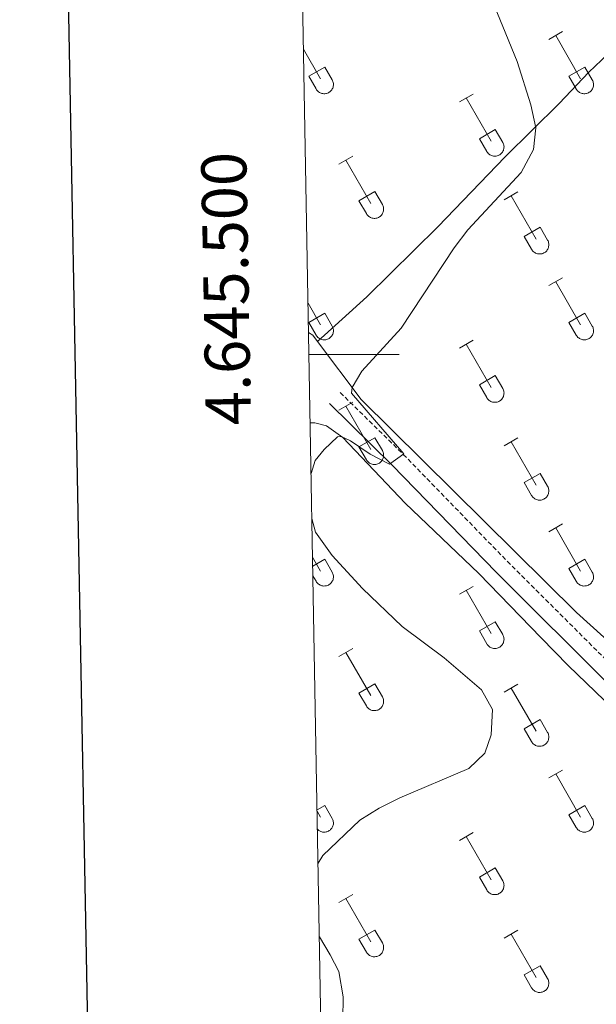
# Model space of a CAD drawing. Units: metres. Extents: x 625172 to 629679, y 4643556 to 4646605.
# Drawn here: x 625984 to 626112, y 4645356 to 4645574 of the extents above; entities that cross this region are included whole.
import ezdxf
from ezdxf.enums import TextEntityAlignment as Align

# ---------------------------------------------------------------- set-up
doc = ezdxf.new("R2010")
doc.units = ezdxf.units.M
doc.header["$MEASUREMENT"] = 0
doc.linetypes.add('TRAZOSX2', pattern=[1.5, 1, -0.5])
for name, color, linetype, lineweight in [('Level 21', 19, 'Continuous', 0), ('Level 36', 19, 'Continuous', 40), ('Level 5', 36, 'Continuous', 0), ('Level 61', 19, 'Continuous', 0), ('Level 63', 7, 'Continuous', 0)]:
    doc.layers.add(name, color=color, linetype=linetype, lineweight=lineweight)
doc.styles.add('Arial', font='ARIAL.TTF', dxfattribs={"height": 0.2})

msp = doc.modelspace()

# ---------------------------------------------------------------- linework, layer by layer
at = {"layer": 'Level 21', "color": 19, "linetype": 'TRAZOSX2', "lineweight": 0}
msp.add_polyline3d([(626055.3, 4645491.55, 260.3), (626069.28, 4645477.85, 260), (626092.3, 4645454.15, 260.1), (626117.8, 4645428.72, 259.51), (626125.65, 4645421.12, 258.92), (626146.25, 4645402.44, 256.9), (626150.46, 4645398.49, 256.8), (626174.12, 4645374.98, 256.41), (626194.34, 4645354.95, 256.45), (626208.54, 4645340.01, 256.6), (626228.98, 4645319.33, 256.6), (626250.59, 4645298.9, 256.5), (626266.84, 4645282.95, 256.78), (626269.93, 4645279.33, 257.06), (626271.58, 4645278.08, 257.06), (626272.56, 4645277.72, 257.06), (626273.51, 4645277.63, 257.06), (626274.58, 4645277.64, 257.06), (626276.19, 4645277.96, 257.32)], dxfattribs=at)
at = {"layer": 'Level 21', "color": 19, "linetype": 'Continuous', "lineweight": 0}
msp.add_polyline3d([(626191.88, 4645352.54, 256.45), (626171.68, 4645372.53, 256.41), (626148.06, 4645396.01, 256.8), (626143.91, 4645399.9, 256.9), (626123.29, 4645418.6, 258.92), (626115.38, 4645426.26, 259.51), (626089.84, 4645451.73, 260.1), (626066.83, 4645475.42, 260), (626052.89, 4645489.09, 260.3)], dxfattribs=at)
at = {"layer": 'Level 36', "color": 32, "linetype": 'Continuous', "lineweight": 0}
for points in [[(626101.52, 4645569.78), (626104.57, 4645571.54)], [(626103.05, 4645570.66), (626108.57, 4645561.09)], [(626047.18, 4645567.62), (626050.95, 4645561.09)], [(626048.33, 4645561.64), (626051.87, 4645563.68)], [(626051.87, 4645563.68), (626053.52, 4645560.84)], [(626105.95, 4645561.64), (626109.49, 4645563.68)], [(626109.49, 4645563.68), (626111.14, 4645560.84)], [(626048.33, 4645561.64), (626049.96, 4645558.82)], [(626049.97, 4645558.81), (626050.08, 4645558.64), (626050.2, 4645558.47), (626050.35, 4645558.32), (626050.51, 4645558.19), (626050.68, 4645558.07), (626050.86, 4645557.97), (626051.05, 4645557.89), (626051.25, 4645557.83), (626051.46, 4645557.79), (626051.66, 4645557.77), (626051.87, 4645557.77), (626052.08, 4645557.79), (626052.28, 4645557.84), (626052.48, 4645557.9), (626052.67, 4645557.98), (626052.85, 4645558.09), (626053.02, 4645558.21), (626053.18, 4645558.34), (626053.32, 4645558.5), (626053.44, 4645558.66), (626053.55, 4645558.84), (626053.64, 4645559.03), (626053.71, 4645559.22), (626053.76, 4645559.43), (626053.79, 4645559.63), (626053.79, 4645559.84), (626053.78, 4645560.05), (626053.75, 4645560.25), (626053.69, 4645560.45), (626053.62, 4645560.65), (626053.52, 4645560.83)], [(626105.95, 4645561.64), (626107.59, 4645558.82)], [(626107.59, 4645558.81), (626107.7, 4645558.64), (626107.83, 4645558.47), (626107.97, 4645558.32), (626108.13, 4645558.19), (626108.3, 4645558.07), (626108.48, 4645557.97), (626108.68, 4645557.89), (626108.88, 4645557.83), (626109.08, 4645557.79), (626109.29, 4645557.77), (626109.49, 4645557.77), (626109.7, 4645557.79), (626109.9, 4645557.84), (626110.1, 4645557.9), (626110.29, 4645557.98), (626110.47, 4645558.09), (626110.64, 4645558.21), (626110.8, 4645558.34), (626110.94, 4645558.5), (626111.06, 4645558.66), (626111.17, 4645558.84), (626111.26, 4645559.03), (626111.33, 4645559.22), (626111.38, 4645559.43), (626111.41, 4645559.63), (626111.42, 4645559.84), (626111.4, 4645560.05), (626111.37, 4645560.25), (626111.31, 4645560.45), (626111.24, 4645560.65), (626111.14, 4645560.83)], [(626081.7, 4645555.94), (626084.74, 4645557.7)], [(626083.22, 4645556.82), (626088.74, 4645547.24)], [(626086.13, 4645547.8), (626089.66, 4645549.84)], [(626089.66, 4645549.84), (626091.31, 4645546.99)], [(626086.13, 4645547.8), (626087.76, 4645544.97)], [(626087.76, 4645544.97), (626087.87, 4645544.79), (626088, 4645544.63), (626088.14, 4645544.48), (626088.3, 4645544.34), (626088.48, 4645544.23), (626088.66, 4645544.13), (626088.85, 4645544.05), (626089.05, 4645543.98), (626089.25, 4645543.94), (626089.46, 4645543.92), (626089.67, 4645543.93), (626089.87, 4645543.95), (626090.08, 4645543.99), (626090.27, 4645544.06), (626090.46, 4645544.14), (626090.64, 4645544.24), (626090.82, 4645544.36), (626090.97, 4645544.5), (626091.11, 4645544.65), (626091.24, 4645544.82), (626091.35, 4645545), (626091.44, 4645545.18), (626091.5, 4645545.38), (626091.55, 4645545.58), (626091.58, 4645545.79), (626091.59, 4645546), (626091.58, 4645546.2), (626091.54, 4645546.41), (626091.49, 4645546.61), (626091.41, 4645546.8), (626091.32, 4645546.99)], [(626055.02, 4645542.17), (626058.07, 4645543.92)], [(626056.55, 4645543.04), (626062.07, 4645533.47)], [(626059.45, 4645534.03), (626062.99, 4645536.07)], [(626062.99, 4645536.07), (626064.64, 4645533.22)], [(626091.63, 4645534.27), (626094.67, 4645536.03)], [(626059.45, 4645534.03), (626061.09, 4645531.2)], [(626093.15, 4645535.15), (626098.68, 4645525.57)], [(626061.09, 4645531.2), (626061.2, 4645531.02), (626061.33, 4645530.86), (626061.47, 4645530.71), (626061.63, 4645530.57), (626061.8, 4645530.46), (626061.99, 4645530.36), (626062.18, 4645530.27), (626062.38, 4645530.21), (626062.58, 4645530.17), (626062.79, 4645530.15), (626063, 4645530.15), (626063.2, 4645530.18), (626063.4, 4645530.22), (626063.6, 4645530.28), (626063.79, 4645530.37), (626063.97, 4645530.47), (626064.14, 4645530.59), (626064.3, 4645530.73), (626064.44, 4645530.88), (626064.57, 4645531.05), (626064.68, 4645531.22), (626064.76, 4645531.41), (626064.83, 4645531.61), (626064.88, 4645531.81), (626064.91, 4645532.02), (626064.92, 4645532.22), (626064.91, 4645532.43), (626064.87, 4645532.64), (626064.82, 4645532.84), (626064.74, 4645533.03), (626064.65, 4645533.22)], [(626096.06, 4645526.13), (626099.6, 4645528.17)], [(626099.6, 4645528.17), (626101.24, 4645525.32)], [(626096.06, 4645526.13), (626097.69, 4645523.3)], [(626097.69, 4645523.3), (626097.8, 4645523.12), (626097.93, 4645522.96), (626098.08, 4645522.81), (626098.24, 4645522.68), (626098.41, 4645522.56), (626098.59, 4645522.46), (626098.78, 4645522.38), (626098.98, 4645522.32), (626099.18, 4645522.28), (626099.39, 4645522.26), (626099.6, 4645522.26), (626099.8, 4645522.28), (626100.01, 4645522.32), (626100.2, 4645522.39), (626100.4, 4645522.47), (626100.58, 4645522.57), (626100.75, 4645522.69), (626100.9, 4645522.83), (626101.04, 4645522.98), (626101.17, 4645523.15), (626101.28, 4645523.33), (626101.37, 4645523.52), (626101.44, 4645523.71), (626101.48, 4645523.91), (626101.51, 4645524.12), (626101.52, 4645524.33), (626101.51, 4645524.53), (626101.47, 4645524.74), (626101.42, 4645524.94), (626101.34, 4645525.13), (626101.25, 4645525.32)], [(626101.52, 4645515.24), (626104.57, 4645516.99)], [(626103.05, 4645516.11), (626108.57, 4645506.54)], [(626048.18, 4645511.34), (626050.95, 4645506.54)], [(626048.33, 4645507.1), (626051.87, 4645509.14)], [(626051.87, 4645509.14), (626053.52, 4645506.29)], [(626105.95, 4645507.1), (626109.49, 4645509.14)], [(626109.49, 4645509.14), (626111.14, 4645506.29)], [(626048.33, 4645507.1), (626049.96, 4645504.27)], [(626049.97, 4645504.27), (626050.08, 4645504.09), (626050.2, 4645503.93), (626050.35, 4645503.78), (626050.51, 4645503.64), (626050.68, 4645503.52), (626050.86, 4645503.42), (626051.05, 4645503.34), (626051.25, 4645503.28), (626051.46, 4645503.24), (626051.66, 4645503.22), (626051.87, 4645503.22), (626052.08, 4645503.25), (626052.28, 4645503.29), (626052.48, 4645503.35), (626052.67, 4645503.44), (626052.85, 4645503.54), (626053.02, 4645503.66), (626053.18, 4645503.8), (626053.32, 4645503.95), (626053.44, 4645504.12), (626053.55, 4645504.29), (626053.64, 4645504.48), (626053.71, 4645504.68), (626053.76, 4645504.88), (626053.79, 4645505.08), (626053.79, 4645505.29), (626053.78, 4645505.5), (626053.75, 4645505.7), (626053.69, 4645505.9), (626053.62, 4645506.1), (626053.52, 4645506.28)], [(626105.95, 4645507.1), (626107.59, 4645504.27)], [(626107.59, 4645504.27), (626107.7, 4645504.09), (626107.83, 4645503.93), (626107.97, 4645503.78), (626108.13, 4645503.64), (626108.3, 4645503.52), (626108.48, 4645503.42), (626108.68, 4645503.34), (626108.88, 4645503.28), (626109.08, 4645503.24), (626109.29, 4645503.22), (626109.49, 4645503.22), (626109.7, 4645503.25), (626109.9, 4645503.29), (626110.1, 4645503.35), (626110.29, 4645503.44), (626110.47, 4645503.54), (626110.64, 4645503.66), (626110.8, 4645503.8), (626110.94, 4645503.95), (626111.06, 4645504.12), (626111.17, 4645504.29), (626111.26, 4645504.48), (626111.33, 4645504.68), (626111.38, 4645504.88), (626111.41, 4645505.08), (626111.42, 4645505.29), (626111.4, 4645505.5), (626111.37, 4645505.7), (626111.31, 4645505.9), (626111.24, 4645506.1), (626111.14, 4645506.28)], [(626081.7, 4645501.39), (626084.74, 4645503.15)], [(626083.22, 4645502.27), (626088.74, 4645492.7)], [(626086.13, 4645493.25), (626089.66, 4645495.29)], [(626089.66, 4645495.29), (626091.31, 4645492.44)], [(626086.13, 4645493.25), (626087.76, 4645490.42)], [(626087.76, 4645490.42), (626087.87, 4645490.25), (626088, 4645490.08), (626088.14, 4645489.93), (626088.3, 4645489.8), (626088.48, 4645489.68), (626088.66, 4645489.58), (626088.85, 4645489.5), (626089.05, 4645489.44), (626089.25, 4645489.4), (626089.46, 4645489.38), (626089.67, 4645489.38), (626089.87, 4645489.4), (626090.08, 4645489.44), (626090.27, 4645489.51), (626090.46, 4645489.59), (626090.64, 4645489.7), (626090.82, 4645489.82), (626090.97, 4645489.95), (626091.11, 4645490.1), (626091.24, 4645490.27), (626091.35, 4645490.45), (626091.44, 4645490.64), (626091.5, 4645490.83), (626091.55, 4645491.04), (626091.58, 4645491.24), (626091.59, 4645491.45), (626091.58, 4645491.66), (626091.54, 4645491.86), (626091.49, 4645492.06), (626091.41, 4645492.26), (626091.32, 4645492.44)], [(626055.02, 4645487.62), (626058.07, 4645489.38)], [(626056.55, 4645488.5), (626062.07, 4645478.93)], [(626059.45, 4645479.48), (626062.99, 4645481.52)], [(626062.99, 4645481.52), (626064.64, 4645478.67)], [(626091.63, 4645479.72), (626094.67, 4645481.48)], [(626059.45, 4645479.48), (626061.09, 4645476.65)], [(626093.15, 4645480.6), (626098.68, 4645471.03)], [(626061.09, 4645476.65), (626061.2, 4645476.48), (626061.33, 4645476.31), (626061.47, 4645476.16), (626061.63, 4645476.03), (626061.8, 4645475.91), (626061.99, 4645475.81), (626062.18, 4645475.73), (626062.38, 4645475.67), (626062.58, 4645475.62), (626062.79, 4645475.6), (626063, 4645475.61), (626063.2, 4645475.63), (626063.4, 4645475.67), (626063.6, 4645475.74), (626063.79, 4645475.82), (626063.97, 4645475.92), (626064.14, 4645476.04), (626064.3, 4645476.18), (626064.44, 4645476.33), (626064.57, 4645476.5), (626064.68, 4645476.68), (626064.76, 4645476.86), (626064.83, 4645477.06), (626064.88, 4645477.26), (626064.91, 4645477.47), (626064.92, 4645477.68), (626064.91, 4645477.88), (626064.87, 4645478.09), (626064.82, 4645478.29), (626064.74, 4645478.48), (626064.65, 4645478.67)], [(626096.06, 4645471.59), (626099.6, 4645473.63)], [(626099.6, 4645473.63), (626101.24, 4645470.77)], [(626096.06, 4645471.59), (626097.69, 4645468.76)], [(626097.69, 4645468.75), (626097.8, 4645468.58), (626097.93, 4645468.41), (626098.08, 4645468.26), (626098.24, 4645468.13), (626098.41, 4645468.01), (626098.59, 4645467.91), (626098.78, 4645467.83), (626098.98, 4645467.77), (626099.18, 4645467.73), (626099.39, 4645467.71), (626099.6, 4645467.71), (626099.8, 4645467.73), (626100.01, 4645467.78), (626100.2, 4645467.84), (626100.4, 4645467.92), (626100.58, 4645468.03), (626100.75, 4645468.15), (626100.9, 4645468.28), (626101.04, 4645468.44), (626101.17, 4645468.6), (626101.28, 4645468.78), (626101.37, 4645468.97), (626101.44, 4645469.16), (626101.48, 4645469.37), (626101.51, 4645469.57), (626101.52, 4645469.78), (626101.51, 4645469.99), (626101.47, 4645470.19), (626101.42, 4645470.39), (626101.34, 4645470.59), (626101.25, 4645470.77)], [(626101.52, 4645460.69), (626104.57, 4645462.45)], [(626103.05, 4645461.57), (626108.57, 4645452)], [(626049.18, 4645455.06), (626050.95, 4645452)], [(626049.21, 4645453.06), (626051.87, 4645454.59)], [(626051.87, 4645454.59), (626053.52, 4645451.74)], [(626105.95, 4645452.55), (626109.49, 4645454.59)], [(626109.49, 4645454.59), (626111.14, 4645451.74)], [(626049.25, 4645450.95), (626049.96, 4645449.72)], [(626049.97, 4645449.72), (626050.08, 4645449.54), (626050.2, 4645449.38), (626050.35, 4645449.23), (626050.51, 4645449.1), (626050.68, 4645448.98), (626050.86, 4645448.88), (626051.05, 4645448.8), (626051.25, 4645448.74), (626051.46, 4645448.69), (626051.66, 4645448.67), (626051.87, 4645448.68), (626052.08, 4645448.7), (626052.28, 4645448.74), (626052.48, 4645448.81), (626052.67, 4645448.89), (626052.85, 4645448.99), (626053.02, 4645449.11), (626053.18, 4645449.25), (626053.32, 4645449.4), (626053.44, 4645449.57), (626053.55, 4645449.75), (626053.64, 4645449.93), (626053.71, 4645450.13), (626053.76, 4645450.33), (626053.79, 4645450.54), (626053.79, 4645450.74), (626053.78, 4645450.95), (626053.75, 4645451.16), (626053.69, 4645451.36), (626053.62, 4645451.55), (626053.52, 4645451.74)], [(626105.95, 4645452.55), (626107.59, 4645449.72)], [(626107.59, 4645449.72), (626107.7, 4645449.54), (626107.83, 4645449.38), (626107.97, 4645449.23), (626108.13, 4645449.1), (626108.3, 4645448.98), (626108.48, 4645448.88), (626108.68, 4645448.8), (626108.88, 4645448.74), (626109.08, 4645448.69), (626109.29, 4645448.67), (626109.49, 4645448.68), (626109.7, 4645448.7), (626109.9, 4645448.74), (626110.1, 4645448.81), (626110.29, 4645448.89), (626110.47, 4645448.99), (626110.64, 4645449.11), (626110.8, 4645449.25), (626110.94, 4645449.4), (626111.06, 4645449.57), (626111.17, 4645449.75), (626111.26, 4645449.93), (626111.33, 4645450.13), (626111.38, 4645450.33), (626111.41, 4645450.54), (626111.42, 4645450.74), (626111.4, 4645450.95), (626111.37, 4645451.16), (626111.31, 4645451.36), (626111.24, 4645451.55), (626111.14, 4645451.74)], [(626081.7, 4645446.85), (626084.74, 4645448.6)], [(626083.22, 4645447.72), (626088.74, 4645438.15)], [(626086.13, 4645438.71), (626089.66, 4645440.75)], [(626089.66, 4645440.75), (626091.31, 4645437.9)], [(626086.13, 4645438.71), (626087.76, 4645435.88)], [(626087.76, 4645435.88), (626087.87, 4645435.7), (626088, 4645435.54), (626088.14, 4645435.39), (626088.3, 4645435.25), (626088.48, 4645435.13), (626088.66, 4645435.03), (626088.85, 4645434.95), (626089.05, 4645434.89), (626089.25, 4645434.85), (626089.46, 4645434.83), (626089.67, 4645434.83), (626089.87, 4645434.86), (626090.08, 4645434.9), (626090.27, 4645434.96), (626090.46, 4645435.05), (626090.64, 4645435.15), (626090.82, 4645435.27), (626090.97, 4645435.41), (626091.11, 4645435.56), (626091.24, 4645435.72), (626091.35, 4645435.9), (626091.44, 4645436.09), (626091.5, 4645436.29), (626091.55, 4645436.49), (626091.58, 4645436.69), (626091.59, 4645436.9), (626091.58, 4645437.11), (626091.54, 4645437.31), (626091.49, 4645437.51), (626091.41, 4645437.71), (626091.32, 4645437.89)], [(626055.02, 4645433.07), (626058.07, 4645434.83)], [(626056.55, 4645433.95), (626062.07, 4645424.38)], [(626059.45, 4645424.93), (626062.99, 4645426.97)], [(626062.99, 4645426.97), (626064.64, 4645424.12)], [(626091.63, 4645425.17), (626094.67, 4645426.93)], [(626059.45, 4645424.93), (626061.09, 4645422.1)], [(626093.15, 4645426.05), (626098.68, 4645416.48)], [(626061.09, 4645422.1), (626061.2, 4645421.93), (626061.33, 4645421.76), (626061.47, 4645421.61), (626061.63, 4645421.48), (626061.8, 4645421.36), (626061.99, 4645421.26), (626062.18, 4645421.18), (626062.38, 4645421.12), (626062.58, 4645421.08), (626062.79, 4645421.06), (626063, 4645421.06), (626063.2, 4645421.08), (626063.4, 4645421.13), (626063.6, 4645421.19), (626063.79, 4645421.27), (626063.97, 4645421.38), (626064.14, 4645421.5), (626064.3, 4645421.63), (626064.44, 4645421.79), (626064.57, 4645421.95), (626064.68, 4645422.13), (626064.76, 4645422.32), (626064.83, 4645422.51), (626064.88, 4645422.72), (626064.91, 4645422.92), (626064.92, 4645423.13), (626064.91, 4645423.34), (626064.87, 4645423.54), (626064.82, 4645423.74), (626064.74, 4645423.94), (626064.65, 4645424.12)], [(626096.06, 4645417.04), (626099.6, 4645419.08)], [(626099.6, 4645419.08), (626101.24, 4645416.22)], [(626096.06, 4645417.04), (626097.69, 4645414.21)], [(626097.69, 4645414.21), (626097.8, 4645414.03), (626097.93, 4645413.87), (626098.08, 4645413.72), (626098.24, 4645413.58), (626098.41, 4645413.46), (626098.59, 4645413.36), (626098.78, 4645413.28), (626098.98, 4645413.22), (626099.18, 4645413.18), (626099.39, 4645413.16), (626099.6, 4645413.16), (626099.8, 4645413.19), (626100.01, 4645413.23), (626100.2, 4645413.29), (626100.4, 4645413.38), (626100.58, 4645413.48), (626100.75, 4645413.6), (626100.9, 4645413.74), (626101.04, 4645413.89), (626101.17, 4645414.06), (626101.28, 4645414.23), (626101.37, 4645414.42), (626101.44, 4645414.62), (626101.48, 4645414.82), (626101.51, 4645415.02), (626101.52, 4645415.23), (626101.51, 4645415.44), (626101.47, 4645415.64), (626101.42, 4645415.84), (626101.34, 4645416.04), (626101.25, 4645416.22)], [(626101.52, 4645406.14), (626104.57, 4645407.9)], [(626103.05, 4645407.02), (626108.57, 4645397.45)], [(626050.17, 4645399.07), (626051.87, 4645400.04)], [(626050.18, 4645398.78), (626050.95, 4645397.45)], [(626051.87, 4645400.04), (626053.52, 4645397.19)], [(626105.95, 4645398), (626109.49, 4645400.04)], [(626109.49, 4645400.04), (626111.14, 4645397.19)], [(626050.25, 4645394.78), (626050.39, 4645394.65), (626050.54, 4645394.53), (626050.7, 4645394.42), (626050.87, 4645394.33), (626051.04, 4645394.25), (626051.23, 4645394.19), (626051.41, 4645394.15), (626051.6, 4645394.13), (626051.8, 4645394.13), (626051.99, 4645394.14), (626052.18, 4645394.17), (626052.36, 4645394.22), (626052.54, 4645394.29), (626052.72, 4645394.37), (626052.88, 4645394.47), (626053.04, 4645394.58), (626053.18, 4645394.71), (626053.31, 4645394.85), (626053.43, 4645395), (626053.53, 4645395.17), (626053.62, 4645395.34), (626053.69, 4645395.52), (626053.74, 4645395.7), (626053.78, 4645395.89), (626053.79, 4645396.08), (626053.79, 4645396.28), (626053.77, 4645396.47), (626053.74, 4645396.66), (626053.68, 4645396.84), (626053.61, 4645397.02), (626053.52, 4645397.19)], [(626105.95, 4645398), (626107.59, 4645395.17)], [(626107.59, 4645395.17), (626107.7, 4645395), (626107.83, 4645394.83), (626107.97, 4645394.68), (626108.13, 4645394.55), (626108.3, 4645394.43), (626108.48, 4645394.33), (626108.68, 4645394.25), (626108.88, 4645394.19), (626109.08, 4645394.15), (626109.29, 4645394.13), (626109.49, 4645394.13), (626109.7, 4645394.15), (626109.9, 4645394.2), (626110.1, 4645394.26), (626110.29, 4645394.34), (626110.47, 4645394.45), (626110.64, 4645394.57), (626110.8, 4645394.7), (626110.94, 4645394.86), (626111.06, 4645395.02), (626111.17, 4645395.2), (626111.26, 4645395.39), (626111.33, 4645395.58), (626111.38, 4645395.78), (626111.41, 4645395.99), (626111.42, 4645396.2), (626111.4, 4645396.41), (626111.37, 4645396.61), (626111.31, 4645396.81), (626111.24, 4645397), (626111.14, 4645397.19)], [(626081.7, 4645392.3), (626084.74, 4645394.05)], [(626083.22, 4645393.17), (626088.74, 4645383.6)], [(626086.13, 4645384.16), (626089.66, 4645386.2)], [(626089.66, 4645386.2), (626091.31, 4645383.35)], [(626086.13, 4645384.16), (626087.76, 4645381.33)], [(626087.76, 4645381.33), (626087.87, 4645381.15), (626088, 4645380.99), (626088.14, 4645380.84), (626088.3, 4645380.7), (626088.48, 4645380.59), (626088.66, 4645380.49), (626088.85, 4645380.4), (626089.05, 4645380.34), (626089.25, 4645380.3), (626089.46, 4645380.28), (626089.67, 4645380.28), (626089.87, 4645380.31), (626090.08, 4645380.35), (626090.27, 4645380.42), (626090.46, 4645380.5), (626090.64, 4645380.6), (626090.82, 4645380.72), (626090.97, 4645380.86), (626091.11, 4645381.01), (626091.24, 4645381.18), (626091.35, 4645381.36), (626091.44, 4645381.54), (626091.5, 4645381.74), (626091.55, 4645381.94), (626091.58, 4645382.15), (626091.59, 4645382.35), (626091.58, 4645382.56), (626091.54, 4645382.77), (626091.49, 4645382.97), (626091.41, 4645383.16), (626091.32, 4645383.35)], [(626055.02, 4645378.53), (626058.07, 4645380.28)], [(626056.55, 4645379.4), (626062.07, 4645369.83)], [(626059.45, 4645370.39), (626062.99, 4645372.43)], [(626062.99, 4645372.43), (626064.64, 4645369.58)], [(626091.63, 4645370.63), (626094.67, 4645372.39)], [(626059.45, 4645370.39), (626061.09, 4645367.56)], [(626093.15, 4645371.51), (626098.68, 4645361.93)], [(626061.09, 4645367.56), (626061.2, 4645367.38), (626061.33, 4645367.22), (626061.47, 4645367.07), (626061.63, 4645366.93), (626061.8, 4645366.81), (626061.99, 4645366.71), (626062.18, 4645366.63), (626062.38, 4645366.57), (626062.58, 4645366.53), (626062.79, 4645366.51), (626063, 4645366.51), (626063.2, 4645366.54), (626063.4, 4645366.58), (626063.6, 4645366.64), (626063.79, 4645366.73), (626063.97, 4645366.83), (626064.14, 4645366.95), (626064.3, 4645367.09), (626064.44, 4645367.24), (626064.57, 4645367.4), (626064.68, 4645367.58), (626064.76, 4645367.77), (626064.83, 4645367.97), (626064.88, 4645368.17), (626064.91, 4645368.38), (626064.92, 4645368.58), (626064.91, 4645368.79), (626064.87, 4645369), (626064.82, 4645369.2), (626064.74, 4645369.39), (626064.65, 4645369.57)], [(626096.06, 4645362.49), (626099.6, 4645364.53)], [(626099.6, 4645364.53), (626101.24, 4645361.68)], [(626096.06, 4645362.49), (626097.69, 4645359.66)], [(626097.69, 4645359.66), (626097.8, 4645359.48), (626097.93, 4645359.32), (626098.08, 4645359.17), (626098.24, 4645359.04), (626098.41, 4645358.92), (626098.59, 4645358.82), (626098.78, 4645358.74), (626098.98, 4645358.68), (626099.18, 4645358.63), (626099.39, 4645358.61), (626099.6, 4645358.62), (626099.8, 4645358.64), (626100.01, 4645358.68), (626100.2, 4645358.75), (626100.4, 4645358.83), (626100.58, 4645358.93), (626100.75, 4645359.05), (626100.9, 4645359.19), (626101.04, 4645359.34), (626101.17, 4645359.51), (626101.28, 4645359.69), (626101.37, 4645359.87), (626101.44, 4645360.07), (626101.48, 4645360.27), (626101.51, 4645360.48), (626101.52, 4645360.68), (626101.51, 4645360.89), (626101.47, 4645361.1), (626101.42, 4645361.3), (626101.34, 4645361.49), (626101.25, 4645361.68)]]:
    msp.add_lwpolyline(points, dxfattribs=at)
at = {"layer": 'Level 36', "color": 92, "linetype": 'Continuous', "lineweight": 0}
for points in [[(626050.26, 4645502.84, 260.8), (626061.21, 4645512.78, 260.82), (626076.92, 4645528.24, 261.1), (626091.88, 4645543.75, 260.64), (626103.79, 4645555.62, 259.52), (626110.39, 4645562.54, 259.43), (626120.21, 4645571.82, 258.59), (626131.8, 4645584.35, 258.5), (626145.03, 4645596.6, 258.03), (626152.66, 4645604.64, 257.19), (626160.18, 4645611.79, 256.82), (626189.71, 4645641.95, 257.01), (626200.81, 4645652.91, 257.75), (626210.88, 4645663, 257.66), (626228.04, 4645680.48, 255.43), (626248.54, 4645700.97, 255.61), (626265.26, 4645716.77, 255.43)], [(626050.26, 4645502.84, 260.8), (626049.2, 4645504.24, 260.92), (626048.29, 4645504.85, 261)], [(626210.95, 4645343.65, 256.45), (626183.83, 4645368.77, 256.45), (626170.43, 4645382.94, 256.36), (626167.68, 4645387.18, 256.36), (626159.03, 4645396.54, 256.36), (626152.04, 4645403.18, 256.64), (626146.71, 4645407.5, 256.73), (626139.02, 4645413.75, 257.56), (626129.34, 4645422.71, 258.22), (626119.01, 4645432.56, 259.33), (626107.66, 4645442.83, 259.52), (626059.95, 4645490.02, 259.8), (626050.26, 4645502.84, 260.8)], [(626048.65, 4645484.85, 260.36), (626049.64, 4645484.83, 260.36), (626052.28, 4645484.17, 260.17), (626055.91, 4645481.57, 259.98), (626069.66, 4645467.06, 259.98), (626086, 4645451.41, 259.98), (626099.8, 4645437.19, 259.61), (626105.78, 4645431.05, 259.89), (626131.9, 4645405.94, 258.1), (626142.33, 4645397.08, 257.06), (626150.02, 4645388.42, 256.88), (626172.88, 4645365.36, 256.97), (626191.09, 4645347.87, 256.6)]]:
    msp.add_polyline3d(points, dxfattribs=at)
at = {"layer": 'Level 5', "color": 36, "linetype": 'Continuous', "lineweight": 0}
for points in [[(626048.85, 4645473.62, 260), (626049.72, 4645476.52, 260), (626051.78, 4645478.96, 260), (626054.73, 4645481.71, 260), (626055.51, 4645481.82, 260), (626057.57, 4645480.86, 260), (626061.93, 4645477.87, 260), (626066.23, 4645475.68, 260), (626069.41, 4645477.97, 260), (626057.82, 4645491.42, 260), (626057.96, 4645492.66, 260), (626060.09, 4645496.26, 260), (626068.81, 4645505.83, 260), (626080.57, 4645523.6, 260), (626083.58, 4645527.6, 260), (626095.39, 4645540.32, 260), (626098.13, 4645545.42, 260), (626098.66, 4645550.24, 260), (626097.53, 4645555.27, 260), (626094.49, 4645564.87, 260), (626088.12, 4645580.46, 260)], [(626050.38, 4645387.22, 260), (626051.47, 4645388.96, 260), (626059.64, 4645396.8, 260), (626063.9, 4645399.43, 260), (626068.53, 4645401.71, 260), (626083.79, 4645408.24, 260), (626087.34, 4645411.64, 260), (626088.77, 4645415.66, 260), (626089.03, 4645421.29, 260), (626086.6, 4645425.68, 260), (626078.34, 4645432.79, 260), (626069.03, 4645439.7, 260), (626060.21, 4645448.15, 260), (626053.48, 4645455.42, 260), (626049.85, 4645460.64, 260), (626049.03, 4645463.6, 260)], [(626051.41, 4645329.77, 260), (626052.24, 4645333.4, 260), (626054.34, 4645346.1, 260), (626055.89, 4645352.63, 260), (626055.98, 4645357.63, 260), (626054.98, 4645363.26, 260), (626053.09, 4645366.92, 260), (626050.68, 4645370.93, 260)]]:
    msp.add_polyline3d(points, dxfattribs=at)
at = {"layer": 'Level 61', "color": 19, "linetype": 'Continuous', "lineweight": 0}
msp.add_lwpolyline([(626075.66, 4643965.07), (626034.54, 4646278.18), (629487.74, 4646340.28), (629529.97, 4644027.14), (626075.66, 4643965.07)], close=True, dxfattribs=at)
at = {"layer": 'Level 63', "linetype": 'Continuous', "lineweight": 30}
msp.add_lwpolyline([(625980.96, 4646327.25), (626026.39, 4643912.68), (629580.76, 4643979.55), (629535.38, 4646391.1), (625980.96, 4646327.25)], dxfattribs=at)
at = {"layer": 'Level 63', "linetype": 'Continuous', "lineweight": 0}
msp.add_lwpolyline([(626048.38, 4645500), (626068.38, 4645500)], dxfattribs=at)

# ---------------------------------------------------------------- texts
at = {"layer": 'Level 63', "linetype": 'Continuous', "lineweight": 0, "style": 'Arial'}
msp.add_text('4.645.500', height=10, rotation=91.0184, dxfattribs=at).set_placement((626038.12, 4645514.72), align=Align.BOTTOM_CENTER)

doc.saveas('drawing.dxf')
